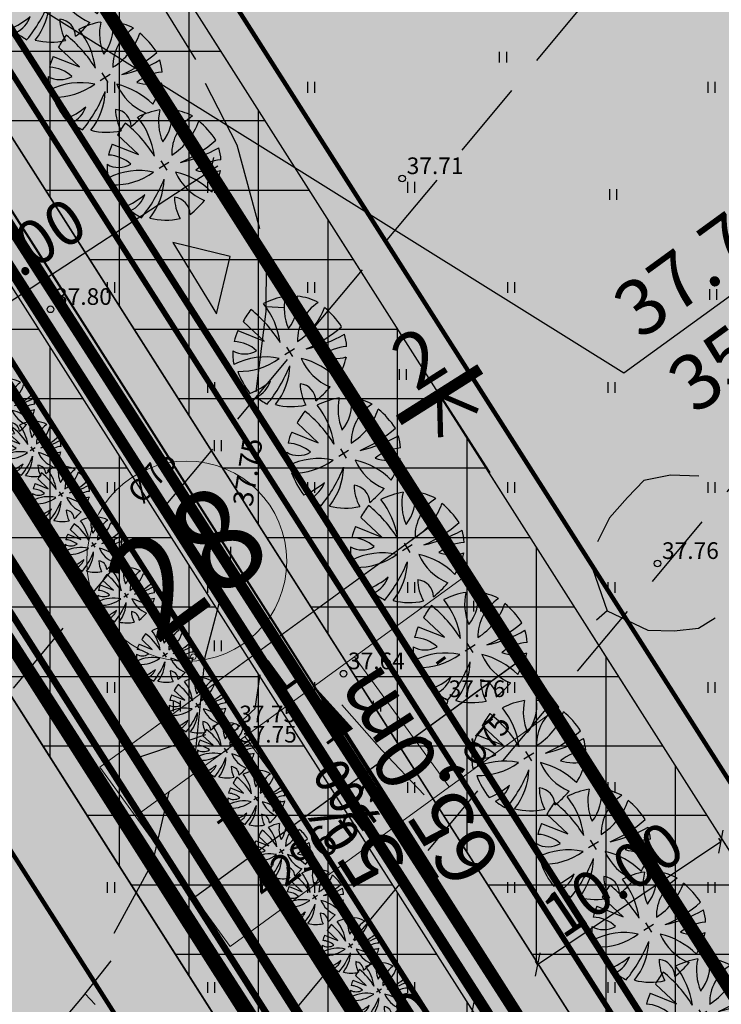
# Model space of a CAD drawing. Extents: x 546151 to 547152, y 6584543 to 6585899.
# Drawn here: x 546642 to 546674, y 6584885 to 6584930 of the extents above; entities that cross this region are included whole.
import ezdxf
from ezdxf.enums import TextEntityAlignment as Align

# ---------------------------------------------------------------- set-up
doc = ezdxf.new("R2010")
doc.units = 0
doc.header["$MEASUREMENT"] = 0
for name, pattern in [('CENTER', [50.8, 31.75, -6.35, 6.35, -6.35]), ('DASHEDX7', [5.25, 3.5, -1.75]), ('npl$0$DASHEDX7', [5.25, 3.5, -1.75]), ('PHANTOM', [63.5, 31.75, -6.35, 6.35, -6.35, 6.35, -6.35])]:
    doc.linetypes.add(name, pattern=pattern)
doc.layers.get('0').update_dxf_attribs({"linetype": 'CONTINUOUS'})
for name, color, linetype in [('02036-GE-VK-VÕRGUGA$0$K-tr-kanal', 34, '02036-GE-VK-VÕRGUGA$0$K1_KPROJEKT'), ('02036-GE-VK-VÕRGUGA$0$K-tr-sadekanal', 96, '02036-GE-VK-VÕRGUGA$0$K2_KPROJEKT'), ('02036-GE-VK-VÕRGUGA$0$k-vesi1', 154, '02036-GE-VK-VÕRGUGA$0$V1_KPROJEKT'), ('02036-GE-VK-VÕRGUGA$0$K-vktekst', 7, 'CONTINUOUS'), ('as-DIM', 161, 'CONTINUOUS'), ('as-juurdepääs', 7, 'CONTINUOUS'), ('as-puu-pl', 92, 'CONTINUOUS'), ('GEE$1$KPR-MPKPKAABLID', 174, 'CONTINUOUS'), ('GES$0$KPR-SIDE', 4, 'CONTINUOUS'), ('hatch', 8, 'CONTINUOUS'), ('HORISONTAALID', 42, 'CONTINUOUS'), ('k-as-ehk_joon', 7, 'PHANTOM'), ('k-as-kr-mod-kr', 1, 'CONTINUOUS'), ('K-as-tee', 254, 'CONTINUOUS'), ('k-as-tn-kaitsmõõt', 7, 'PHANTOM'), ('k-asmaantee-kaits', 133, 'CONTINUOUS'), ('K-det-ehitusala', 36, 'CENTER'), ('K-eh.keeluala', 153, 'CONTINUOUS'), ('K-exp-ha-EÕ', 41, 'CONTINUOUS'), ('K-exp-ha-PIND', 41, 'CONTINUOUS'), ('K-exp-ha-POSNR', 41, 'CONTINUOUS'), ('K-gaas', 30, 'G1_KPROJEKT'), ('K-haljasala', 71, 'CONTINUOUS'), ('K-kõnnitee', 50, 'CONTINUOUS'), ('K-kõrgused', 5, 'CONTINUOUS'), ('K-loiked', 7, 'CONTINUOUS'), ('K-mõõt', 7, 'CONTINUOUS'), ('k-vormistus', 7, 'CONTINUOUS'), ('KORGUSED', 7, 'CONTINUOUS'), ('KPR- proj. teed', 6, 'CONTINUOUS'), ('KPR-tee teljed', 6, 'CONTINUOUS'), ('npl$0$HORISONTAALID', 7, 'CONTINUOUS'), ('npl$0$KORGUS_VARU', 70, 'CONTINUOUS'), ('npl$0$KORGUSED', 7, 'CONTINUOUS'), ('npl$0$PINNAD', 94, 'CONTINUOUS'), ('PINNAD', 3, 'CONTINUOUS'), ('TORU_DRENAAZ', 84, 'DASHEDX7'), ('vertikaal-nr', 5, 'CONTINUOUS'), ('VORK', 7, 'CONTINUOUS')]:
    doc.layers.add(name, color=color, linetype=linetype)
for name, color, linetype, lineweight in [('geo-31', 7, 'CONTINUOUS', 9), ('K-exp-EÕ', 178, 'CONTINUOUS', 20), ('K-exp-pind', 178, 'CONTINUOUS', 20), ('K-exp-posNR', 178, 'CONTINUOUS', 20), ('K-tr-txt-VK', 180, 'CONTINUOUS', 18)]:
    doc.layers.add(name, color=color, linetype=linetype, lineweight=lineweight)
doc.styles.add('02036-GE-VK-VÕRGUGA$0$KPR-jooned', font='romand.shx')
doc.styles.add('02036-GE-VK-VÕRGUGA$0$SWISL-KN', font='swiss.ttf')
doc.styles.add('GEE$1$KPR-JOONED', font='romand.shx', dxfattribs={"width": 0.8})
doc.styles.add('GES$0$KPR-jooned', font='romand.shx')
doc.styles.add('ITALICC', font='italicc', dxfattribs={"height": 0.8})
doc.styles.add('KPR-JOONED', font='romand.shx', dxfattribs={"width": 0.8})
doc.styles.add('npl$0$ITALICC', font='italicc', dxfattribs={"height": 0.8})
doc.styles.add('ROMANC', font='romanc', dxfattribs={"height": 0.75})
doc.styles.add('ROMANT', font='romant', dxfattribs={"height": 1.25})
doc.styles.add('SWISL', font='swissl.ttf')
doc.linetypes.add('02036-GE-VK-VÕRGUGA$0$K1_KPROJEKT', pattern='A,9.5,-1.25,["K1",02036-GE-VK-VÕRGUGA$0$KPR-jooned,S=1,R=0,X=-0.857,Y=-0.5],-1.25', length=12)
doc.linetypes.add('02036-GE-VK-VÕRGUGA$0$K2_KPROJEKT', pattern='A,9.5,-1.25,["K2",02036-GE-VK-VÕRGUGA$0$KPR-jooned,S=1,R=0,X=-0.96,Y=-0.5],-1.25', length=12)
doc.linetypes.add('02036-GE-VK-VÕRGUGA$0$V1_KPROJEKT', pattern='A,9.5,-1.25,["V1",02036-GE-VK-VÕRGUGA$0$KPR-jooned,S=1,R=0,X=-0.845,Y=-0.5],-1.25', length=12)
doc.linetypes.add('G1_KPROJEKT', pattern='A,9.5,-1.25,["G1",KPR-JOONED,S=1,R=0,X=-0.857,Y=-0.5],-1.25', length=12)
doc.linetypes.add('G3_KPROJEKT', pattern='A,9.5,-1.25,["G3",KPR-JOONED,S=1,R=0,X=-0.935,Y=-0.5],-1.25', length=12)
doc.linetypes.add('GEE$0$W1.1_KPROJEKT', pattern='A,9.5,-2,["W1.1",GEE$1$KPR-JOONED,S=1,R=0,X=-1.72,Y=-0.5],-2', length=13.5)
doc.linetypes.add('GEE$1$W_KPROJEKT', pattern='A,9.5,-1,["W",GEE$1$KPR-JOONED,S=1,R=0,X=-0.62,Y=-0.5],-1', length=11.5)
doc.linetypes.add('GES$0$SIDE_KPROJEKT', pattern='A,9.5,-1.25,["/",GES$0$KPR-jooned,S=1,R=0,X=-0.55,Y=-0.5],-1.25', length=12)
doc.linetypes.add('K3_KPROJEKT', pattern='A,9.5,-1.25,["K3",KPR-JOONED,S=1,R=0,X=-0.92,Y=-0.5],-1.25', length=12)
pattern_1 = [(90.00000001, (0, 0), (-3.125, -6e-10), []), (180.00000001, (0, 0), (6e-10, -3.125), [])]

# ---------------------------------------------------------------- blocks, each defined once
blk = doc.blocks.new('_OBLIQUE')
at = {"color": 0, "linetype": 'ByBlock'}
blk.add_line((-0.5, -0.5), (0.5, 0.5), dxfattribs=at)
blk = doc.blocks.new('GEE')
at = {"layer": 'GEE$1$KPR-MPKPKAABLID', "linetype": 'GEE$0$W1.1_KPROJEKT', "ltscale": 1.5, "const_width": 0.45}
blk.add_lwpolyline([(546740.544, 6585037.822), (546745.253, 6585032.22, -0.435889), (546745.123, 6585030.761), (546743.422, 6585029.435), (546626.663, 6584937.016), (546678.514, 6584855.595)], format="xyb", dxfattribs=at)
at = {"layer": 'GEE$1$KPR-MPKPKAABLID', "linetype": 'GEE$1$W_KPROJEKT', "ltscale": 1.5, "const_width": 0.45}
blk.add_lwpolyline([(546623.882, 6584933.73), (546675.155, 6584852.9)], dxfattribs=at)
blk = doc.blocks.new('02036-GE-VK-VÕRGUGA')
at = {"layer": '02036-GE-VK-VÕRGUGA$0$K-tr-kanal', "const_width": 0.5}
blk.add_lwpolyline([(546627.904, 6584940.351), (546713.229, 6584806.961)], dxfattribs=at)
at = {"layer": '02036-GE-VK-VÕRGUGA$0$K-tr-sadekanal', "const_width": 0.5}
blk.add_lwpolyline([(546629.16, 6584940.179), (546713.672, 6584808.545)], dxfattribs=at)
at = {"layer": '02036-GE-VK-VÕRGUGA$0$k-vesi1', "linetype": '02036-GE-VK-VÕRGUGA$0$V1_KPROJEKT', "const_width": 0.5}
blk.add_lwpolyline([(546623.553, 6584938.06), (546746.509, 6584745.773)], dxfattribs=at)
at = {"layer": '02036-GE-VK-VÕRGUGA$0$K-vktekst'}
for p, q in [((546628.687, 6584939.186), (546669.555, 6584913.651)), ((546669.555, 6584913.651), (546681.568, 6584922.399))]:
    blk.add_line(p, q, dxfattribs=at)
at = {"layer": '02036-GE-VK-VÕRGUGA$0$K-vktekst', "style": '02036-GE-VK-VÕRGUGA$0$SWISL-KN'}
for s, p in [('37.70', (546670.31, 6584915.108)), ('35.73', (546672.763, 6584911.74))]:
    blk.add_text(s, height=2.5, rotation=36.0633, dxfattribs=at).set_placement(p)
blk = doc.blocks.new('GES')
at = {"layer": 'GES$0$KPR-SIDE', "color": 4, "linetype": 'GES$0$SIDE_KPROJEKT', "const_width": 0.3}
blk.add_lwpolyline([(546627.445, 6584925.66), (546659.015, 6584876.154)], dxfattribs=at)
blk = doc.blocks.new('jp')
at = {"layer": 'as-juurdepääs', "linetype": 'Continuous'}
blk.add_hatch(color=256, dxfattribs=at).paths.add_polyline_path([(2.5, -2.5), (0, 0), (-2.5, -2.5)])
at = {"layer": 'as-juurdepääs', "linetype": 'Continuous', "flags": 128}
blk.add_lwpolyline([(2.5, -2.5), (0, 0), (-2.5, -2.5)], close=True, dxfattribs=at)
blk = doc.blocks.new('as91003p')
at = {"layer": 'as-puu-pl'}
for p, q in [((-100, 0), (100, 0)), ((277, -411), (405, -914)), ((568, -823), (277, -411))]:
    blk.add_line(p, q, dxfattribs=at)
at = {"layer": 'as-puu-pl', "linetype": 'Continuous'}
blk.add_line((0, 100), (0, -100), dxfattribs=at)
for centre, radius, start, end in [((94, -226), 1220, 116.8274, 136.1695), ((348, -1071), 2090, 97.7844, 107.2821), ((-126, -70), 1104, 42.0625, 70.0468), ((-524, -143), 1521, 19.7525, 28.6091), ((0, 0), 1000, 152.6553, 165.3635), ((-658, 106), 1632, 349.2067, 5.2451), ((671, 148), 1666, 181.3747, 197.4139), ((0, 0), 1000, 209.1448, 231.4884), ((0, 0), 1000, 325.7055, 339.9154), ((0, 0), 1000, 304.6077, 316.1654), ((63, 287), 1286, 246.6036, 264.7075), ((-507, 681), 1838, 291.9954, 299.7577)]:
    blk.add_arc(centre, radius, start, end, dxfattribs=at)
at = {"layer": 'as-puu-pl'}
for centre, radius, start, end in [((909, 1171), 1400, 192.7535, 223.2921), ((-1104, 359), 1005, 351.5395, 34.2359), ((350, 838), 328, 150.4475, 229.9757), ((-578, 1004), 830, 329.7656, 357.5024), ((-996, -88), 737, 38.8482, 73.4232), ((1091, -404), 1145, 110.299, 147.4367), ((1690, -1841), 2580, 109.9084, 127.2814), ((-529, 1107), 740, 241.0194, 278.3606), ((857, -103), 477, 83.9904, 129.977), ((-1083, -2111), 2367, 69.9486, 87.2105), ((736, -1036), 1311, 79.8475, 98.1209), ((-622, -2145), 2284, 81.1772, 99.3822), ((292, -1150), 1153, 55.4747, 93.876), ((1042, 810), 1158, 224.3721, 264.9189), ((-211, -1168), 1081, 89.8671, 130.8285), ((-896, 303), 790, 271.6443, 330.4458), ((1470, -829), 1535, 157.2347, 186.1946), ((2449, -256), 2394, 179.4995, 198.6861), ((1115, -159), 663, 195.531, 233.5935), ((460, -745), 409, 26.3674, 87.7493), ((58, -1065), 737, 110.2321, 157.454), ((-1152, -233), 966, 316.8433, 351.6678)]:
    blk.add_arc(centre, radius, start, end, dxfattribs=at)

msp = doc.modelspace()

# ---------------------------------------------------------------- hatches: boundary and pattern name
at = {"layer": 'hatch'}
h = msp.add_hatch(color=254, dxfattribs=at)
edge = h.paths.add_edge_path()
edge.add_line((546615.0923, 6584989.829), (546610.5053, 6584986.8921))
edge.add_arc((546607.2701, 6584991.9452), 6, 212.62949, 302.62949, ccw=False)
edge.add_line((546602.2171, 6584988.71), (546572.4826, 6585035.1517))
edge.add_arc((546577.5357, 6585038.3869), 6, 122.62949, 212.62949, ccw=False)
edge.add_line((546574.3005, 6585043.44), (546578.8874, 6585046.3768))
edge.add_line((546578.8874, 6585046.3768), (546576.3358, 6585050.2051))
edge.add_line((546576.3358, 6585050.2051), (546571.8201, 6585047.314))
edge.add_arc((546568.5849, 6585052.367), 6, 212.62949, 302.62949, ccw=False)
edge.add_line((546563.5318, 6585049.1318), (546529.2147, 6585102.7312))
edge.add_arc((546535.9521, 6585107.0448), 8, 118.20298, 212.62949, ccw=False)
edge.add_line((546532.1713, 6585114.0951), (546521.1134, 6585108.1651))
edge.add_line((546521.1134, 6585108.1651), (546509.7016, 6585102.9502))
edge.add_arc((546514.6892, 6585092.0358), 12, 32.62949, 114.55926, ccw=False)
edge.add_line((546524.7953, 6585098.5063), (546553.6664, 6585053.413))
edge.add_arc((546548.6133, 6585050.1778), 6, -57.37051, 32.62949, ccw=False)
edge.add_line((546551.8486, 6585045.1247), (546550.5853, 6585044.3159))
edge.add_line((546550.5853, 6585044.3159), (546552.9265, 6585040.7089))
edge.add_arc((546554.0362, 6585038.926), 2.1, -57.37051, 121.89831, ccw=False)
edge.add_line((546555.1685, 6585037.1574), (546561.8008, 6585026.7987))
edge.add_line((546561.8008, 6585026.7987), (546563.064, 6585027.6075))
edge.add_arc((546566.2992, 6585022.5544), 6, 32.62949, 122.62949, ccw=False)
edge.add_line((546571.3523, 6585025.7896), (546589.6151, 6584997.2652))
edge.add_arc((546584.5621, 6584994.03), 6, -57.37051, 32.62949, ccw=False)
edge.add_line((546587.7973, 6584988.9769), (546586.5341, 6584988.1681))
edge.add_line((546586.5341, 6584988.1681), (546589.7693, 6584983.115))
edge.add_arc((546591.9261, 6584979.7463), 4, -57.37051, 122.62949, ccw=False)
edge.add_line((546594.0829, 6584976.3776), (546597.3181, 6584971.3246))
edge.add_line((546597.3181, 6584971.3246), (546598.5814, 6584972.1334))
edge.add_arc((546601.8166, 6584967.0804), 6, 32.62949, 122.62949, ccw=False)
edge.add_line((546606.8697, 6584970.3156), (546618.5381, 6584952.0908))
edge.add_arc((546613.4851, 6584948.8556), 6, -51.61988, 32.62949, ccw=False)
edge.add_line((546617.2103, 6584944.1522), (546615.5548, 6584942.841))
edge.add_line((546615.5548, 6584942.841), (546618.0477, 6584938.9474))
edge.add_line((546618.0477, 6584938.9474), (546618.7559, 6584939.5083))
edge.add_arc((546622.4811, 6584934.8048), 6, 32.62949, 128.38012, ccw=False)
edge.add_line((546627.5342, 6584938.04), (546733.8321, 6584772.015))
edge.add_line((546733.8321, 6584772.015), (546738.8851, 6584775.2502))
edge.add_line((546738.8851, 6584775.2502), (546611.9227, 6584973.5508))
edge.add_arc((546616.9758, 6584976.786), 6, 122.62949, 212.62949, ccw=False)
edge.add_line((546613.7406, 6584981.8391), (546618.3275, 6584984.7759))
edge.add_line((546618.3275, 6584984.7759), (546615.0923, 6584989.829))
at = {"layer": 'K-as-tee', "ltscale": 0.1}
msp.add_hatch(color=256, dxfattribs=at).paths.add_polyline_path([(546625.1598, 6584940.6699), (546659.8363, 6584886.2626), (546665.1903, 6584877.8574), (546668.516, 6584872.6363), (546668.9745, 6584870.8252), (546669.0809, 6584869.2858), (546669.0219, 6584867.267), (546668.7363, 6584865.8707), (546668.3687, 6584864.7399), (546668.0471, 6584863.9812), (546667.6957, 6584863.2892), (546667.3384, 6584862.6843), (546667.0725, 6584862.2823), (546671.1293, 6584855.7082), (546672.3619, 6584855.8824), (546673.1088, 6584855.9219), (546673.6631, 6584855.9195), (546674.2869, 6584855.8845), (546674.992, 6584855.8033), (546675.7672, 6584855.6619), (546676.6564, 6584855.4298), (546677.2104, 6584855.2454), (546677.7242, 6584855.0455), (546678.7068, 6584854.5792), (546679.7832, 6584853.9561), (546680.9179, 6584853.1419), (546682.6693, 6584850.6013), (546696.2712, 6584829.0407), (546709.7276, 6584807.917), (546718.4844, 6584794.1708), (546736.4364, 6584765.9901), (546747.1605, 6584749.0497), (546752.3855, 6584753.9821), (546720.5926, 6584803.882), (546698.3866, 6584838.7351), (546676.0614, 6584873.7752), (546651.1531, 6584912.8696), (546640.4347, 6584929.6925), (546634.6741, 6584938.6629), (546630.6542, 6584944.9412)])
at = {"layer": 'k-asmaantee-kaits', "ltscale": 0.1}
h = msp.add_hatch(dxfattribs=at)
h.set_pattern_fill('ANSI37', color=256, scale=25, angle=45, style=0)
h.set_pattern_definition(pattern_1)
h.paths.add_polyline_path([(546628.7003, 6584945.1964), (546751.1272, 6584752.7943), (546758.4843, 6584759.8018), (546716.2126, 6584826.2617), (546636.6549, 6584951.3431)])
h = msp.add_hatch(dxfattribs=at)
h.set_pattern_fill('ANSI37', color=256, scale=25, angle=45, style=0)
h.set_pattern_definition(pattern_1)
h.paths.add_polyline_path([(546617.8864, 6584937.0404), (546741.0441, 6584743.2759), (546748.3709, 6584750.4156), (546625.6903, 6584943.1968)])
at = {"layer": 'K-det-ehitusala', "ltscale": 0.1}
h = msp.add_hatch(dxfattribs=at)
h.set_pattern_fill('DOTS', color=256, scale=10, style=0)
h.paths.add_polyline_path([(546697.4681, 6584983.7657), (546651.8524, 6584947.596), (546656.9097, 6584941.0133), (546649.0378, 6584934.9657), (546713.3829, 6584833.8825), (546723.125, 6584841.25), (546764.4627, 6584896.791), (546739.6875, 6584934.375)])
h = msp.add_hatch(dxfattribs=at)
h.set_pattern_fill('DOTS', color=256, scale=10, angle=45.000000012, style=0)
edge = h.paths.add_edge_path()
edge.add_line((546588.6298, 6584815.4187), (546654.7612, 6584864.9853))
edge.add_line((546654.7612, 6584864.9853), (546655.8504, 6584870.3702))
edge.add_line((546655.8504, 6584870.3702), (546618.5552, 6584928.9514))
edge.add_line((546618.5552, 6584928.9514), (546540.2574, 6584866.9156))
edge.add_line((546540.2574, 6584866.9156), (546570.7371, 6584819.547))
h = msp.add_hatch(dxfattribs=at)
h.set_pattern_fill('DOTS', color=256, scale=10, angle=45.000000012, style=0)
h.paths.add_polyline_path([(546650.1019, 6584879.3996), (546588.9873, 6584817.5562), (546586.9806, 6584816.1091), (546584.592, 6584816.4964), (546578.4358, 6584824.8898), (546570.479, 6584819.9556), (546603.186, 6584852.7939), (546642.1682, 6584891.8614)])
at = {"layer": 'K-eh.keeluala', "ltscale": 0.1}
h = msp.add_hatch(dxfattribs=at)
h.set_pattern_fill('DOTS', color=256, scale=10, style=0)
h.paths.add_polyline_path([(546713.5277, 6584833.5679), (546649.0378, 6584934.9657), (546656.9097, 6584941.0133), (546651.8524, 6584947.596), (546644.2473, 6584947.9506), (546648.5873, 6584941.9796), (546641.9544, 6584936.765), (546706.6447, 6584835.1512)])
h = msp.add_hatch(dxfattribs=at)
h.set_pattern_fill('DOTS', color=256, scale=10, angle=45.000000012, style=0)
h.paths.add_polyline_path([(546540.2574, 6584866.9156), (546618.5552, 6584928.9514), (546655.8504, 6584870.3702), (546654.7612, 6584864.9853), (546659.2738, 6584862.075), (546661.2913, 6584871.1348), (546619.6781, 6584936.2202), (546533.5788, 6584868.0133)])
at = {"layer": 'K-exp-ha-EÕ'}
h = msp.add_hatch(color=256, dxfattribs=at)
h.dxf.hatch_style = 2
h.paths.add_polyline_path([(546665.017, 6584900.8183), (546650.2427, 6584890.0592), (546645.9779, 6584895.9156), (546660.7522, 6584906.6747)])
at = {"layer": 'K-exp-ha-PIND'}
h = msp.add_hatch(color=256, dxfattribs=at)
h.dxf.hatch_style = 2
h.paths.add_polyline_path([(546665.017, 6584900.8183), (546650.2427, 6584890.0592), (546651.8491, 6584887.8533), (546666.6234, 6584898.6124)])
at = {"layer": 'K-exp-ha-POSNR'}
h = msp.add_hatch(color=256, dxfattribs=at)
h.dxf.hatch_style = 2
edge = h.paths.add_edge_path()
edge.add_arc((546649.8921, 6584905.1833), 4.5, 0, 360)
at = {"layer": 'K-haljasala', "ltscale": 0.1}
msp.add_hatch(color=256, dxfattribs=at).paths.add_polyline_path([(546619.6749, 6584936.406), (546664.2512, 6584866.4925), (546699.7147, 6584810.8889), (546742.0366, 6584744.2128), (546756.0886, 6584757.4779), (546680.1577, 6584876.861), (546645.2085, 6584931.8142), (546634.7381, 6584948.116)])
at = {"layer": 'K-kõnnitee', "ltscale": 0.1}
msp.add_hatch(color=256, dxfattribs=at).paths.add_polyline_path([(546620.1364, 6584935.5657), (546623.2405, 6584938.1376), (546663.5543, 6584874.8538), (546666.5967, 6584870.104), (546666.8497, 6584869.1046), (546667.0555, 6584868.2879), (546667.1615, 6584866.7535), (546667.1412, 6584866.056), (546667.1021, 6584864.7324), (546666.8167, 6584863.3375), (546666.641, 6584862.748), (546665.9293, 6584863.7562)])

# ---------------------------------------------------------------- linework, layer by layer
at = {"color": 7}
for centre in [(546659.583, 6584922.397), (546643.769, 6584916.513), (546671.065, 6584905.082), (546656.945, 6584900.121), (546661.4655, 6584898.87), (546661.4655, 6584898.87), (546652.0555, 6584897.734), (546652.0555, 6584897.734), (546660.7385, 6584896.9458)]:
    msp.add_circle(centre, 0.15, dxfattribs=at)
at = {"layer": 'geo-31', "linetype": 'Continuous'}
msp.add_circle((546650.1922, 6584900.8847, 8.5148), 0.125, dxfattribs=at)
at = {"layer": 'HORISONTAALID', "color": 7}
for p, q in [((546650.2946, 6584927.7468), (546648.2363, 6584931.1078)), ((546652.1558, 6584923.8958), (546650.7419, 6584926.6723)), ((546653.1757, 6584920.1395), (546652.1558, 6584923.8958)), ((546653.4701, 6584916.4316), (546653.4743, 6584918.6404)), ((546653.4705, 6584916.6415), (546654.2768, 6584916.5953)), ((546653.0129, 6584912.7964), (546653.4701, 6584916.4316)), ((546670.4418, 6584908.806), (546669.7095, 6584908.0417)), ((546671.6508, 6584909.0554), (546670.4418, 6584908.806)), ((546672.9222, 6584909.0026), (546671.6508, 6584909.0554)), ((546669.7095, 6584908.0417), (546668.9065, 6584907.135)), ((546668.9065, 6584907.135), (546668.3642, 6584906.048)), ((546651.8462, 6584904.4881), (546651.8708, 6584905.8346)), ((546668.1433, 6584904.859), (546668.8002, 6584902.9548)), ((546650.7279, 6584900.8784), (546651.3469, 6584903.2758)), ((546668.8002, 6584902.9548), (546668.3143, 6584902.5342)), ((546668.8002, 6584902.9548), (546670.6238, 6584902.0727)), ((546672.9048, 6584902.1728), (546673.6488, 6584902.6329)), ((546670.6238, 6584902.0727), (546671.8176, 6584902.055)), ((546671.8176, 6584902.055), (546672.9048, 6584902.1728)), ((546650.2852, 6584896.5329), (546650.7279, 6584900.8784)), ((546656.8696, 6584898.7204), (546658.6661, 6584896.6847)), ((546658.6661, 6584896.6847), (546660.5657, 6584894.668)), ((546648.3658, 6584891.6358), (546649.1072, 6584894.8122)), ((546646.6348, 6584888.4468), (546648.3658, 6584891.6358)), ((546645.209, 6584885.5741), (546646.4918, 6584887.21)), ((546645.3177, 6584885.7179), (546645.7803, 6584885.2406)), ((546643.424, 6584883.4621), (546645.209, 6584885.5741))]:
    msp.add_line(p, q, dxfattribs=at)
at = {"layer": 'k-as-ehk_joon', "ltscale": 0.1, "const_width": 0.2}
for points in [[(546753.3536, 6585035.6651), (546757.086, 6585031.0381), (546651.8524, 6584947.596), (546656.9097, 6584941.0133), (546649.0378, 6584934.9657), (546757.0188, 6584765.3325), (546911.9584, 6584915.617), (546834.4427, 6584992.6054)], [(546588.6298, 6584815.4187), (546654.7612, 6584864.9853), (546655.8504, 6584870.3702), (546618.5552, 6584928.9514), (546540.2574, 6584866.9156), (546570.7371, 6584819.547)]]:
    msp.add_lwpolyline(points, dxfattribs=at)
at = {"layer": 'k-as-kr-mod-kr', "ltscale": 0.1, "const_width": 0.6}
for points in [[(546641.9544, 6584936.765), (546756.0886, 6584757.4779), (546922.6099, 6584919.0102), (546841.9408, 6584999.2517), (546787.4829, 6585069.0682), (546746.2924, 6585036.4553), (546750.031, 6585031.8204), (546644.2473, 6584947.9506), (546648.5873, 6584941.9796), (546641.9544, 6584936.765)], [(546533.6359, 6584868.0585), (546569.8472, 6584811.6532), (546578.285, 6584817.022), (546582.558, 6584810.4831), (546590.2707, 6584810.4009), (546659.2738, 6584862.075), (546661.1509, 6584871.355), (546619.792, 6584936.3105), (546533.6359, 6584868.0585)]]:
    msp.add_lwpolyline(points, dxfattribs=at)
at = {"layer": 'k-as-kr-mod-kr', "ltscale": 0.2, "const_width": 0.6}
msp.add_lwpolyline([(546619.7937, 6584936.3118), (546634.7396, 6584948.1137), (546643.0933, 6584934.9866), (546643.0933, 6584934.9866), (546756.0888, 6584757.4776), (546756.0888, 6584757.4776), (546742.0366, 6584744.2128), (546742.0366, 6584744.2128), (546673.6484, 6584851.9549), (546653.3551, 6584883.8253), (546641.7708, 6584901.8403), (546637.2624, 6584908.8861), (546628.1131, 6584923.1973), (546619.7937, 6584936.3118)], dxfattribs=at)
at = {"layer": 'K-as-tee', "ltscale": 0.1}
for points in [[(546676.0614, 6584873.7752), (546651.1531, 6584912.8696), (546640.4347, 6584929.6925), (546634.6741, 6584938.6629), (546634.6741, 6584938.6629), (546634.6741, 6584938.6629), (546634.6741, 6584938.6629), (546634.6741, 6584938.6629), (546634.6741, 6584938.6629), (546634.6741, 6584938.6629), (546634.6741, 6584938.6629), (546634.6741, 6584938.6629), (546630.6542, 6584944.9412), (546630.6542, 6584944.9412), (546625.1598, 6584940.6699)], [(546625.1598, 6584940.6699), (546659.8363, 6584886.2626), (546665.1903, 6584877.8574)]]:
    msp.add_lwpolyline(points, dxfattribs=at)
at = {"layer": 'k-as-tn-kaitsmõõt', "linetype": 'Continuous', "ltscale": 0.1}
msp.add_line((546653.4122, 6584919.1534), (546653.9234, 6584918.3269), dxfattribs=at)
at = {"layer": 'k-asmaantee-kaits', "ltscale": 0.1}
for points in [[(546628.7003, 6584945.1964), (546751.1272, 6584752.7943), (546758.4843, 6584759.8018), (546716.2126, 6584826.2617), (546636.6549, 6584951.3431), (546628.7003, 6584945.1964)], [(546758.5334, 6584759.7246), (546636.6549, 6584951.3431)], [(546751.1011, 6584752.8354), (546628.7003, 6584945.1964)], [(546617.8864, 6584937.0404), (546741.0441, 6584743.2759), (546748.3709, 6584750.4156), (546625.6903, 6584943.1968), (546617.8864, 6584937.0404)], [(546748.3709, 6584750.4156), (546625.6903, 6584943.1968)], [(546741.0479, 6584743.2698), (546617.9088, 6584937.0052)]]:
    msp.add_lwpolyline(points, dxfattribs=at)
at = {"layer": 'K-exp-EÕ'}
for p, q in [((546645.9777, 6584895.917), (546660.752, 6584906.6761)), ((546645.9779, 6584895.9156), (546660.7522, 6584906.6747)), ((546660.7522, 6584906.6747), (546665.017, 6584900.8183)), ((546660.753, 6584906.676), (546666.6234, 6584898.6124)), ((546647.5843, 6584893.7097), (546662.3586, 6584904.4688)), ((546665.017, 6584900.8183), (546650.2427, 6584890.0592)), ((546650.2442, 6584890.0726), (546665.0185, 6584900.8316)), ((546650.2592, 6584890.0642), (546665.0335, 6584900.8233)), ((546657.4338, 6584900.8824), (546660.0922, 6584897.2319)), ((546651.8499, 6584887.854), (546666.6242, 6584898.6131)), ((546652.509, 6584897.2961), (546655.1675, 6584893.6455)), ((546645.977, 6584895.9163), (546651.849, 6584887.8533)), ((546650.2427, 6584890.0592), (546645.9779, 6584895.9156)), ((546645.9786, 6584895.917), (546651.849, 6584887.8533))]:
    msp.add_line(p, q, dxfattribs=at)
at = {"layer": 'K-exp-pind'}
for p, q in [((546665.017, 6584900.8183), (546666.6234, 6584898.6124)), ((546651.8491, 6584887.8533), (546666.6234, 6584898.6124)), ((546660.0922, 6584897.2319), (546661.6986, 6584895.026)), ((546650.2427, 6584890.0592), (546651.8491, 6584887.8533))]:
    msp.add_line(p, q, dxfattribs=at)
at = {"layer": 'K-exp-posNR'}
msp.add_circle((546649.8921, 6584905.1833), 4.5, dxfattribs=at)
at = {"layer": 'K-gaas', "linetype": 'G3_KPROJEKT', "ltscale": 1.2, "const_width": 0.3}
msp.add_lwpolyline([(546635.4892, 6584939.3297), (546653.5332, 6584911.1275), (546695.2963, 6584845.5821), (546762.4321, 6584740.1013)], dxfattribs=at)
at = {"layer": 'K-haljasala', "ltscale": 0.1}
msp.add_lwpolyline([(546619.6749, 6584936.406), (546664.2512, 6584866.4925), (546699.7147, 6584810.8889), (546742.0366, 6584744.2128), (546756.0886, 6584757.4779), (546680.1577, 6584876.861), (546645.2085, 6584931.8142), (546634.7381, 6584948.116), (546619.6749, 6584936.406)], dxfattribs=at)
at = {"layer": 'K-kõrgused'}
msp.add_lwpolyline([(546655.6681, 6584899.5322, 0, 0.75, 0), (546657.0657, 6584897.4393, 0.15, 0.15, 0)], format="xyseb", dxfattribs=at)
at = {"layer": 'K-kõrgused', "const_width": 0.15}
msp.add_lwpolyline([(546661.1739, 6584890.9408), (546657.0341, 6584897.4563)], dxfattribs=at)
at = {"layer": 'K-loiked', "linetype": 'Continuous'}
for points, const_width in [([(546663.09, 6584913.8311), (546659.427, 6584911.5158)], 0.5), ([(546661.3731, 6584912.4965), (546663.5208, 6584909.1524)], 0.1)]:
    msp.add_lwpolyline(points, dxfattribs=dict(at, const_width=const_width))
at = {"layer": 'K-mõõt', "ltscale": 0.1}
for p, q in [((546673.9164, 6584892.5688), (546673.8161, 6584892.7183)), ((546665.6686, 6584887.0403), (546673.9164, 6584892.5688)), ((546665.6686, 6584887.0403), (546665.5684, 6584887.1898))]:
    msp.add_line(p, q, dxfattribs=at)
at = {"layer": 'K-tr-txt-VK', "color": 7, "const_width": 0.238}
for points in [[(546661.261, 6584912.5105), (546661.3068, 6584910.7611)], [(546661.3733, 6584912.6264), (546662.982, 6584911.9375)]]:
    msp.add_lwpolyline(points, dxfattribs=at)
at = {"layer": 'k-vormistus'}
for p, q in [((546635.0615, 6584912.3692), (546651.2955, 6584922.9726)), ((546651.1136, 6584922.5634), (546650.8184, 6584923.0176))]:
    msp.add_line(p, q, dxfattribs=at)
at = {"layer": 'KPR- proj. teed', "ltscale": 0.1, "const_width": 0.25}
for points in [[(546630.8564, 6584944.6524), (546762.9137, 6584737.4753)], [(546625.211, 6584940.5896), (546668.0781, 6584873.2607)]]:
    msp.add_lwpolyline(points, dxfattribs=at)
at = {"layer": 'KPR- proj. teed', "ltscale": 0.1}
msp.add_lwpolyline([(546622.6808, 6584938.9777, 0.25, 0.25, 0), (546668.3831, 6584867.259, 0.25, 0.25, 0)], format="xyseb", dxfattribs=at)
at = {"layer": 'KPR-tee teljed', "linetype": 'CENTER', "ltscale": 0.1, "const_width": 0.1}
msp.add_lwpolyline([(546760.278, 6584734.984), (546628.2291, 6584942.6405)], dxfattribs=at)
at = {"layer": 'npl$0$HORISONTAALID', "color": 7, "linetype": 'npl$0$DASHEDX7'}
for p, q in [((546652.9684, 6584898.558), (546653.1938, 6584900.0656)), ((546652.2359, 6584897.884), (546652.9684, 6584898.558)), ((546647.4361, 6584896.2586), (546652.2359, 6584897.884))]:
    msp.add_line(p, q, dxfattribs=at)
at = {"layer": 'npl$0$PINNAD', "color": 7}
for p, q in [((546662.7967, 6584902.9233), (546662.7967, 6584903.4051)), ((546663.1136, 6584902.9233), (546663.1136, 6584903.4051)), ((546649.2967, 6584898.4233), (546649.2967, 6584898.9051)), ((546649.6136, 6584898.4233), (546649.6136, 6584898.9051)), ((546658.2967, 6584898.4233), (546658.2967, 6584898.9051)), ((546658.6136, 6584898.4233), (546658.6136, 6584898.9051)), ((546653.7967, 6584893.9233), (546653.7967, 6584894.4051)), ((546654.1136, 6584893.9233), (546654.1136, 6584894.4051)), ((546649.6136, 6584889.4233), (546649.6136, 6584889.9051))]:
    msp.add_line(p, q, dxfattribs=at)
at = {"layer": 'PINNAD', "color": 7}
for p, q in [((546663.9639, 6584927.6153), (546663.9639, 6584928.0971)), ((546664.2807, 6584927.6153), (546664.2807, 6584928.0971)), ((546646.3363, 6584926.2593), (546646.3363, 6584926.7411)), ((546646.6531, 6584926.2593), (546646.6531, 6584926.7411)), ((546655.3363, 6584926.2593), (546655.3363, 6584926.7411)), ((546655.6531, 6584926.2593), (546655.6531, 6584926.7411)), ((546673.3363, 6584926.2593), (546673.3363, 6584926.7411)), ((546673.6531, 6584926.2593), (546673.6531, 6584926.7411)), ((546650.8363, 6584921.7593), (546650.8363, 6584922.2411)), ((546651.1531, 6584921.7593), (546651.1531, 6584922.2411)), ((546659.8363, 6584921.7593), (546659.8363, 6584922.2411)), ((546660.1531, 6584921.7593), (546660.1531, 6584922.2411)), ((546668.9136, 6584921.4386), (546668.9136, 6584921.9204)), ((546669.2304, 6584921.4386), (546669.2304, 6584921.9204)), ((546646.3363, 6584917.2593), (546646.3363, 6584917.7411)), ((546646.6531, 6584917.2593), (546646.6531, 6584917.7411)), ((546655.3363, 6584917.2593), (546655.3363, 6584917.7411)), ((546655.6531, 6584917.2593), (546655.6531, 6584917.7411)), ((546664.3363, 6584917.2593), (546664.3363, 6584917.7411)), ((546664.6531, 6584917.2593), (546664.6531, 6584917.7411)), ((546673.4136, 6584916.9386), (546673.4136, 6584917.4204)), ((546673.7304, 6584916.9386), (546673.7304, 6584917.4204)), ((546659.4565, 6584913.3367), (546659.4565, 6584913.8185)), ((546659.7733, 6584913.3367), (546659.7733, 6584913.8185)), ((546650.8363, 6584912.7593), (546650.8363, 6584913.2411)), ((546651.1531, 6584912.7593), (546651.1531, 6584913.2411)), ((546668.8363, 6584912.7593), (546668.8363, 6584913.2411)), ((546669.1531, 6584912.7593), (546669.1531, 6584913.2411)), ((546651.1424, 6584910.1394), (546651.1424, 6584910.6212)), ((546651.4592, 6584910.1394), (546651.4592, 6584910.6212)), ((546646.3363, 6584908.2593), (546646.3363, 6584908.7411)), ((546646.6531, 6584908.2593), (546646.6531, 6584908.7411)), ((546655.3363, 6584908.2593), (546655.3363, 6584908.7411)), ((546655.6531, 6584908.2593), (546655.6531, 6584908.7411)), ((546664.3363, 6584908.2593), (546664.3363, 6584908.7411)), ((546664.6531, 6584908.2593), (546664.6531, 6584908.7411)), ((546673.3363, 6584908.2593), (546673.3363, 6584908.7411)), ((546673.6531, 6584908.2593), (546673.6531, 6584908.7411)), ((546646.6424, 6584905.6394), (546646.6424, 6584906.1212)), ((546646.9592, 6584905.6394), (546646.9592, 6584906.1212)), ((546650.8363, 6584903.7593), (546650.8363, 6584904.2411)), ((546651.1531, 6584903.7593), (546651.1531, 6584904.2411)), ((546659.8363, 6584903.7593), (546659.8363, 6584904.2411)), ((546660.1531, 6584903.7593), (546660.1531, 6584904.2411)), ((546668.8363, 6584903.7593), (546668.8363, 6584904.2411)), ((546669.1531, 6584903.7593), (546669.1531, 6584904.2411)), ((546662.7967, 6584902.9233), (546662.7967, 6584903.4051)), ((546663.1136, 6584902.9233), (546663.1136, 6584903.4051)), ((546651.1424, 6584901.1394), (546651.1424, 6584901.6212)), ((546651.4592, 6584901.1394), (546651.4592, 6584901.6212)), ((546646.3363, 6584899.2593), (546646.3363, 6584899.7411)), ((546646.6531, 6584899.2593), (546646.6531, 6584899.7411)), ((546655.3363, 6584899.2593), (546655.3363, 6584899.7411)), ((546655.6531, 6584899.2593), (546655.6531, 6584899.7411)), ((546664.3363, 6584899.2593), (546664.3363, 6584899.7411)), ((546664.6531, 6584899.2593), (546664.6531, 6584899.7411)), ((546673.3363, 6584899.2593), (546673.3363, 6584899.7411)), ((546673.6531, 6584899.2593), (546673.6531, 6584899.7411)), ((546649.2967, 6584898.4233), (546649.2967, 6584898.9051)), ((546649.6136, 6584898.4233), (546649.6136, 6584898.9051)), ((546658.2967, 6584898.4233), (546658.2967, 6584898.9051)), ((546658.6136, 6584898.4233), (546658.6136, 6584898.9051)), ((546650.8363, 6584894.7593), (546650.8363, 6584895.2411)), ((546651.1531, 6584894.7593), (546651.1531, 6584895.2411)), ((546659.8363, 6584894.7593), (546659.8363, 6584895.2411)), ((546660.1531, 6584894.7593), (546660.1531, 6584895.2411)), ((546668.8363, 6584894.7593), (546668.8363, 6584895.2411)), ((546669.1531, 6584894.7593), (546669.1531, 6584895.2411)), ((546653.7967, 6584893.9233), (546653.7967, 6584894.4051)), ((546654.1136, 6584893.9233), (546654.1136, 6584894.4051)), ((546646.3363, 6584890.2593), (546646.3363, 6584890.7411)), ((546646.6531, 6584890.2593), (546646.6531, 6584890.7411)), ((546655.3363, 6584890.2593), (546655.3363, 6584890.7411)), ((546655.6531, 6584890.2593), (546655.6531, 6584890.7411)), ((546664.3363, 6584890.2593), (546664.3363, 6584890.7411)), ((546664.6531, 6584890.2593), (546664.6531, 6584890.7411)), ((546673.3363, 6584890.2593), (546673.3363, 6584890.7411)), ((546673.6531, 6584890.2593), (546673.6531, 6584890.7411)), ((546649.6136, 6584889.4233), (546649.6136, 6584889.9051)), ((546650.8363, 6584885.7593), (546650.8363, 6584886.2411)), ((546651.1531, 6584885.7593), (546651.1531, 6584886.2411)), ((546659.8363, 6584885.7593), (546659.8363, 6584886.2411)), ((546660.1531, 6584885.7593), (546660.1531, 6584886.2411)), ((546668.8363, 6584885.7593), (546668.8363, 6584886.2411)), ((546669.1531, 6584885.7593), (546669.1531, 6584886.2411))]:
    msp.add_line(p, q, dxfattribs=at)
at = {"layer": 'TORU_DRENAAZ', "color": 7}
for p, q in [((546547.9733, 6584786.5631), (546733.808, 6585009.4822)), ((546536.3646, 6584742.9654), (546748.402, 6584997.316))]:
    msp.add_line(p, q, dxfattribs=at)
at = {"layer": 'VORK', "color": 7}
for p, q in [((546650, 6584898.5), (546650, 6584901.5)), ((546648.5, 6584900), (546651.5, 6584900))]:
    msp.add_line(p, q, dxfattribs=at)

# ---------------------------------------------------------------- block references
at = {"linetype": 'K3_KPROJEKT', "ltscale": 0.1}
msp.add_blockref('02036-GE-VK-VÕRGUGA', (0, 0), dxfattribs=at)
at = {"color": 7, "ltscale": 0.1}
msp.add_blockref('GEE', (0, 0), dxfattribs=at)
at = {"ltscale": 0.1}
msp.add_blockref('GES', (0, 0), dxfattribs=at)
at = {"layer": 'as-DIM', "linetype": 'Continuous', "xscale": 0.7499999998865076, "yscale": 0.75, "zscale": 0.75, "rotation": 301.4115707003527}
msp.add_blockref('jp', (546651.8471, 6584918.8925), dxfattribs=at)
at = {"layer": 'as-puu-pl'}
for p, xscale, yscale, zscale, rotation in [((546643.7198, 6584930.9933), 0.002591999792470471, 0.002488319762051105, 0.00248832, 211.9903934639013), ((546646.2226, 6584926.9349), 0.002591999792470471, 0.002488319762051105, 0.00248832, 211.9903934639013), ((546648.8732, 6584922.9842), 0.002591999792470471, 0.002488319762051105, 0.00248832, 211.9903934639013), ((546654.5252, 6584914.596), 0.002591999792470471, 0.002488319762051105, 0.00248832, 211.9903934639013), ((546641.7805, 6584912.1153), 0.00129600009356391, 0.00124416034668684, 0.00124416, 211.9904122875803), ((546656.9474, 6584910.0266), 0.002591999792470471, 0.002488319762051105, 0.00248832, 211.9903934639013), ((546642.9636, 6584910.2201), 0.00129600009356391, 0.00124416034668684, 0.00124416, 211.9904122875803), ((546644.2403, 6584908.1962), 0.00129600009356391, 0.00124416034668684, 0.00124416, 211.9904122875803), ((546659.8133, 6584905.7803), 0.002591999792470471, 0.002488319762051105, 0.00248832, 211.9903934639013), ((546645.7045, 6584905.915), 0.00129600009356391, 0.00124416034668684, 0.00124416, 211.9904122875803), ((546647.1687, 6584903.6338), 0.00129600009356391, 0.00124416034668684, 0.00124416, 211.9904122875803), ((546662.639, 6584901.2785), 0.002591999792470471, 0.002488319762051105, 0.00248832, 211.9903934639013), ((546648.914, 6584900.9666), 0.00129600009356391, 0.00124416034668684, 0.00124416, 211.9904122875803), ((546650.3782, 6584898.6854), 0.00129600009356391, 0.00124416034668684, 0.00124416, 211.9904122875803), ((546665.2764, 6584896.4135), 0.002591999792470471, 0.002488319762051105, 0.00248832, 211.9903934639013), ((546651.655, 6584896.6615), 0.00129600009356391, 0.00124416034668684, 0.00124416, 211.9904122875803), ((546653.0255, 6584894.509), 0.00129600009356391, 0.00124416034668684, 0.00124416, 211.9904122875803), ((546668.1826, 6584892.4228), 0.002591999792470471, 0.002488319762051105, 0.00248832, 211.9903934639013), ((546654.1648, 6584892.1271), 0.00129600009356391, 0.00124416034668684, 0.00124416, 211.9904122875803), ((546655.6641, 6584890.0683), 0.00129600009356391, 0.00124416034668684, 0.00124416, 211.9904122875803), ((546670.6687, 6584888.6991), 0.002591999792470471, 0.002488319762051105, 0.00248832, 211.9903934639013), ((546657.2571, 6584887.8809), 0.00129600009356391, 0.00124416034668684, 0.00124416, 211.9904122875803), ((546673.0638, 6584884.7885), 0.002591999792470471, 0.002488319762051105, 0.00248832, 211.9903934639013), ((546658.5338, 6584885.857), 0.00129600009356391, 0.00124416034668684, 0.00124416, 211.9904122875803)]:
    msp.add_blockref('as91003p', p, dxfattribs=dict(at, xscale=xscale, yscale=yscale, zscale=zscale, rotation=rotation))
at = {"layer": 'K-mõõt', "ltscale": 0.1, "xscale": 0.7500000000000001, "yscale": 0.75, "zscale": 0.75}
for p, rotation in [((546673.9164, 6584892.5688), 33.83426463303292), ((546665.6686, 6584887.0403), 213.8342646330329), ((546662.7386, 6584884.9789), 33.83426463303292)]:
    msp.add_blockref('_OBLIQUE', p, dxfattribs=dict(at, rotation=rotation))
at = {"layer": 'k-vormistus', "xscale": 0.75, "yscale": 0.75, "zscale": 0.75, "rotation": 33.0205555880843}
msp.add_blockref('_OBLIQUE', (546650.9984, 6584922.8234), dxfattribs=at)

# ---------------------------------------------------------------- texts
at = {"layer": 'HORISONTAALID', "color": 7, "style": 'ROMANC'}
msp.add_text('37.75', height=0.9, rotation=81.07653, dxfattribs=at).set_placement((546652.6345, 6584909.1905), align=Align.MIDDLE_CENTER)
at = {"layer": 'K-exp-EÕ', "style": 'SWISL', "width": 0.99}
for s, height, p in [('L', 1.575, (546654.1638, 6584900.1982)), ('-', 1.4175, (546661.2254, 6584900.8504)), ('-', 1.4175, (546656.3006, 6584897.264)), ('-', 1.4175, (546651.3759, 6584893.6776))]:
    msp.add_text(s, height=height, rotation=36.06325, dxfattribs=at).set_placement(p, align=Align.MIDDLE_CENTER)
at = {"layer": 'K-exp-pind', "style": 'SWISL', "width": 0.99}
msp.add_text('-', height=1.4175, rotation=36.06325, dxfattribs=at).set_placement((546663.3335, 6584898.1034), align=Align.MIDDLE_CENTER)
at = {"layer": 'K-exp-pind', "style": 'SWISL'}
for s, p in [('m²', (546658.7841, 6584894.6006)), ('4296', (546656.4206, 6584892.8794))]:
    msp.add_text(s, height=1.37812, rotation=36.06325, dxfattribs=at).set_placement(p, align=Align.MIDDLE_RIGHT)
at = {"layer": 'K-exp-posNR', "style": 'SWISL', "width": 0.99}
msp.add_text('28', height=4.5, rotation=36.06325, dxfattribs=at).set_placement((546649.8921, 6584905.1833), align=Align.MIDDLE_CENTER)
at = {"layer": 'K-loiked', "style": 'SWISL', "width": 0.99}
msp.add_text('2', height=2.5, rotation=32.37724, dxfattribs=at).set_placement((546660.3146, 6584914.3341), align=Align.MIDDLE_CENTER)
at = {"layer": 'K-mõõt', "ltscale": 0.1, "char_height": 2, "attachment_point": 5, "rotation": 33.83417, "style": 'SWISL'}
for insert in [(546669.0538, 6584890.8731), (546657.9166, 6584883.3083)]:
    msp.add_mtext('{\\fTahoma|b0|i0|c186|p32;10.00}', dxfattribs=dict(at, insert=insert))
at = {"layer": 'k-vormistus', "insert": (546642.174, 6584918.9433), "char_height": 2, "attachment_point": 5, "rotation": 33.02056, "style": 'SWISL'}
msp.add_mtext('{\\fTahoma|b0|i0|c0|p32;1\\fTahoma|b0|i0|c186|p32;9.00}', dxfattribs=at)
at = {"layer": 'KORGUSED', "color": 7, "style": 'ITALICC'}
for s, p in [('37.71', (546659.783, 6584922.597)), ('37.80', (546643.969, 6584916.713)), ('37.76', (546671.265, 6584905.282)), ('37.64', (546657.145, 6584900.321)), ('37.76', (546661.6655, 6584899.07)), ('37.75', (546652.2555, 6584897.934))]:
    msp.add_text(s, height=0.75, dxfattribs=at).set_placement(p)
at = {"layer": 'npl$0$KORGUS_VARU', "color": 7, "style": 'npl$0$ITALICC'}
msp.add_text('37.76', height=0.75, dxfattribs=at).set_placement((546661.6655, 6584899.07))
at = {"layer": 'npl$0$KORGUSED', "color": 7, "style": 'npl$0$ITALICC'}
msp.add_text('37.75', height=0.75, dxfattribs=at).set_placement((546652.2864, 6584897.0246))
at = {"layer": 'TORU_DRENAAZ', "color": 7, "style": 'ROMANT'}
for p in [(546648.3349, 6584908.9918), (546663.3497, 6584897.1491)]:
    msp.add_text('%%C75', height=1, rotation=49.98897, dxfattribs=at).set_placement(p, align=Align.MIDDLE_CENTER)
at = {"layer": 'vertikaal-nr', "linetype": 'Continuous', "style": 'SWISL'}
for s, p in [('65,0m', (546660.4701, 6584895.6746)), ('5‰', (546657.4986, 6584893.5177))]:
    msp.add_text(s, height=2.72, rotation=122.63318, dxfattribs=at).set_placement(p, align=Align.MIDDLE)

doc.saveas('drawing.dxf')
